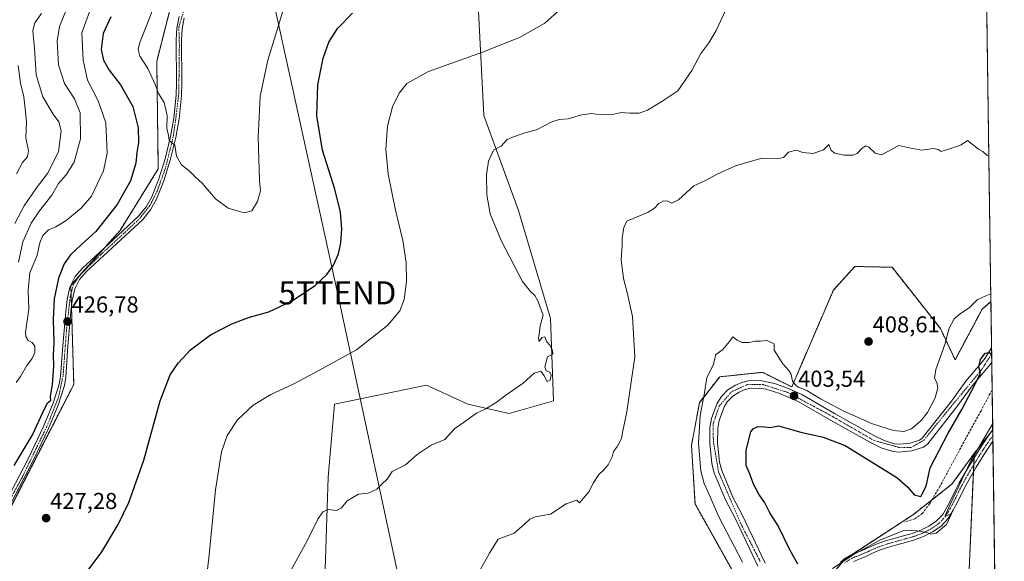
# Model space of a CAD drawing. Units: metres. Extents: x 593835 to 597280, y 4726755 to 4729115.
# Drawn here: x 596852 to 597280, y 4727101 to 4727337 of the extents above; entities that cross this region are included whole.
import ezdxf
from ezdxf.enums import TextEntityAlignment as Align

# ---------------------------------------------------------------- set-up
doc = ezdxf.new("R2010")
doc.units = ezdxf.units.M
doc.header["$MEASUREMENT"] = 0
for name, pattern in [('TRAZO_Y_PUNTO', [1, 0.5, -0.25, 0, -0.25]), ('TRAZOS', [0.75, 0.5, -0.25]), ('TRAZOSX2', [1.5, 1, -0.5])]:
    doc.linetypes.add(name, pattern=pattern)
doc.layers.get('0').update_dxf_attribs({"lineweight": 5})
for name, color, linetype, lineweight in [('Arbolado forestal', 92, 'TRAZOS', 0), ('Arbolado forestal CxS', 92, 'Continuous', 0), ('Camino', 19, 'Continuous', 0), ('Camino Cxs', 19, 'Continuous', 0), ('Camino eje', 39, 'TRAZO_Y_PUNTO', 13), ('Carátula', 7, 'Continuous', 5), ('Comarca CxS', 133, 'Continuous', 0), ('Comunidad Autónoma CxS', 142, 'Continuous', 0), ('Cultivos herbáceos CxS', 92, 'Continuous', 0), ('Curva de nivel maestra', 36, 'Continuous', 30), ('Curva de nivel normal', 36, 'Continuous', 0), ('Municipio CxS', 142, 'Continuous', 0), ('Muro lineal', 1, 'TRAZOSX2', 13), ('Pastizal CxS', 92, 'Continuous', 0), ('Pista pavimentada', 135, 'Continuous', 13), ('Pista pavimentada Cxs', 135, 'Continuous', 0), ('Pista pavimentada eje', 135, 'TRAZO_Y_PUNTO', 0), ('Provincia CxS', 1, 'Continuous', 0), ('Punto de cota en terreno', 7, 'Continuous', 0), ('Rótulo de punto de cota en terreno', 19, 'Continuous', 0), ('Tendido', 6, 'Continuous', 0), ('Torre de tendido puntual', 7, 'Continuous', 0)]:
    doc.layers.add(name, color=color, linetype=linetype, lineweight=lineweight)
doc.styles.add('Arial', font='txt', dxfattribs={"height": 0.2})

# ---------------------------------------------------------------- blocks, each defined once
blk = doc.blocks.new('*U153')
at = {"layer": 'Cultivos herbáceos CxS', "color": 92, "linetype": 'Continuous', "lineweight": 0}
for points in [[(597269.09, 4727575.29, 427.72), (597274.16, 4727214.05, 404.75), (597270.29, 4727210.67, 404.83), (597258.58, 4727188.7, 403.31), (597252.19, 4727202.36, 405.92), (597231.19, 4727228.95, 406.8), (597215.01, 4727229.27, 407.18), (597205.71, 4727218.99, 407.08), (597187.64, 4727176.93, 403.98), (597174.92, 4727183.29, 403.84), (597156.33, 4727181.33, 404.08), (597147.53, 4727170.08, 404.92), (597144.1, 4727151.48, 405.82), (597145.63, 4727126.16, 407.56), (597162.74, 4727095.59, 407.32)], [(596841.56, 4726970.99, 410.9), (596892.56, 4726957.21, 408.44), (596950.45, 4726935.15, 405.74), (596993.19, 4726919.98, 405.46), (597024.89, 4726929.63, 403.74), (597037.3, 4726970.99, 405.43), (597030.41, 4726995.8, 406.32), (597018, 4727023.37, 407.83), (596993.19, 4727064.72, 411.45), (596984.92, 4727097.81, 413.62), (596986.3, 4727137.78, 415.84), (596989.06, 4727169.49, 418.17), (597029.03, 4727177.76, 416.77), (597046.95, 4727169.49, 415.35), (597064.87, 4727165.35, 414.3), (597084.17, 4727170.87, 414.3), (597082.79, 4727206.71, 414.57), (597069.01, 4727253.57, 413.93), (597053.85, 4727294.93, 416.14), (597051.09, 4727348.69, 422.27)]]:
    blk.add_polyline3d(points, dxfattribs=at)
blk = doc.blocks.new('*U189')
at = {"layer": 'Curva de nivel normal', "color": 36, "linetype": 'Continuous', "lineweight": 0}
blk.add_polyline3d([(597274.91, 4727161.04, 395), (597265.4, 4727144.86, 395), (597256.37, 4727125.84, 395), (597254.27, 4727121.12, 395), (597255.36, 4727121.25, 395), (597257.01, 4727121.83, 395), (597254.78, 4727117.24, 395), (597250.35, 4727113.39, 395), (597248.07, 4727113, 395), (597246.28, 4727113.75, 395), (597242.1, 4727114.37, 395), (597236.6, 4727114.7, 395), (597225.93, 4727110.32, 395), (597214.26, 4727104.03, 395), (597205.26, 4727097.98, 395)], dxfattribs=at)
blk = doc.blocks.new('*U198')
at = {"layer": 'Curva de nivel normal', "color": 36, "linetype": 'Continuous', "lineweight": 0}
blk.add_polyline3d([(596966.69, 4727340.64, 430), (596960.05, 4727318.86, 430), (596956.75, 4727303.28, 430), (596955.83, 4727285.31, 430), (596956.38, 4727271.56, 430), (596956.5, 4727266.51, 430), (596956.84, 4727262.14, 430), (596955.64, 4727257.53, 430), (596953.11, 4727253.5, 430), (596949.88, 4727252.56, 430), (596942.8, 4727254.56, 430), (596937.4, 4727258.71, 430), (596931.6, 4727265.48, 430), (596928.68, 4727268.13, 430), (596925.91, 4727270.82, 430), (596922.56, 4727273.45, 430), (596920.47, 4727277.26, 430), (596919.72, 4727281.98, 430), (596918.15, 4727283.25, 430), (596917.22, 4727284.18, 430), (596916.96, 4727286.2, 430), (596916.27, 4727289.39, 430), (596916.37, 4727294.85, 430), (596915.1, 4727300.5, 430), (596912.54, 4727304.44, 430), (596911.3, 4727308.05, 430), (596907.97, 4727315.36, 430), (596904.52, 4727320.63, 430), (596903.73, 4727323.57, 430), (596904.29, 4727326.22, 430), (596909.89, 4727340.24, 430)], dxfattribs=at)
blk = doc.blocks.new('*U217')
at = {"layer": 'Curva de nivel normal', "color": 36, "linetype": 'Continuous', "lineweight": 0}
for points in [[(597274.12, 4727217.44, 405), (597271.93, 4727216.56, 405), (597268.09, 4727214.72, 405), (597264.67, 4727211.26, 405), (597260.86, 4727208.85, 405), (597258.11, 4727206.52, 405), (597255.94, 4727202.52, 405), (597254.05, 4727195.42, 405), (597250.26, 4727184.48, 405), (597249.57, 4727180.76, 405), (597250.71, 4727178.85, 405), (597251.14, 4727176.52, 405), (597249.9, 4727172.18, 405), (597246.54, 4727165.85, 405), (597243.81, 4727162.39, 405), (597239.62, 4727158.8, 405), (597236.37, 4727157.63, 405), (597231.81, 4727158.07, 405), (597222.7, 4727160.96, 405), (597210.21, 4727166.46, 405), (597200.06, 4727171.79, 405), (597194.14, 4727175.32, 405), (597190.48, 4727176.88, 405), (597189.12, 4727178.06, 405), (597188.01, 4727179.4, 405), (597187.43, 4727182.34, 405), (597186.43, 4727184.1, 405), (597183.75, 4727187.01, 405), (597180.03, 4727192.95, 405), (597180.06, 4727195.64, 405), (597176.83, 4727197.09, 405), (597173.88, 4727196.84, 405), (597171.77, 4727196.85, 405), (597169.12, 4727196.3, 405), (597166.14, 4727196.28, 405), (597163.93, 4727197.3, 405), (597162.1, 4727198.74, 405), (597160.6, 4727196.65, 405), (597157.72, 4727193.18, 405), (597154.5, 4727190.93, 405), (597154.25, 4727189.21, 405), (597153.57, 4727186.47, 405), (597150.78, 4727180.97, 405), (597149.81, 4727174.44, 405), (597147.89, 4727164.58, 405), (597147.12, 4727152.52, 405), (597148.1, 4727140.47, 405), (597149.56, 4727134.98, 405), (597151.2, 4727131.52, 405), (597155.99, 4727120.44, 405), (597166.25, 4727100.85, 405)], [(596850.89, 4727269.57, 405), (596853.58, 4727274.52, 405), (596855.66, 4727276.85, 405), (596856.12, 4727279.52, 405), (596854.92, 4727285.18, 405), (596855.28, 4727291.99, 405), (596854.86, 4727296.48, 405), (596854.18, 4727302.99, 405), (596852.68, 4727308.89, 405), (596851.71, 4727316.66, 405)]]:
    blk.add_polyline3d(points, dxfattribs=at)
blk = doc.blocks.new('*U218')
at = {"layer": 'Curva de nivel maestra', "color": 36, "linetype": 'Continuous', "lineweight": 30}
blk.add_polyline3d([(597190.31, 4727099.89, 400), (597186.75, 4727106.18, 400), (597181.72, 4727116.65, 400), (597178.18, 4727122.26, 400), (597175.9, 4727126.62, 400), (597173.28, 4727130.39, 400), (597170.96, 4727134.72, 400), (597169.54, 4727138.68, 400), (597167.86, 4727142.86, 400), (597167.84, 4727149.45, 400), (597169.82, 4727157.38, 400), (597170.81, 4727158.79, 400), (597172.96, 4727159.76, 400), (597175.78, 4727159.61, 400), (597178.26, 4727159.28, 400), (597181.9, 4727160.05, 400), (597185.91, 4727158.82, 400), (597191.57, 4727157.23, 400), (597201.31, 4727155.15, 400), (597210.78, 4727151.49, 400), (597233.33, 4727137.64, 400), (597238.08, 4727133.35, 400), (597240.85, 4727130.05, 400), (597243.75, 4727129.4, 400), (597245.96, 4727133.8, 400), (597247.77, 4727141.86, 400), (597255.53, 4727156.8, 400), (597261.56, 4727167.1, 400), (597267.25, 4727178.16, 400), (597269.56, 4727182.98, 400), (597268.92, 4727185.61, 400), (597269.58, 4727188.83, 400), (597271.7, 4727191.59, 400), (597273.38, 4727191.84, 400), (597274.48, 4727191.13, 400)], dxfattribs=at)
blk = doc.blocks.new('5PATER')
at = {"layer": 'Carátula', "linetype": 'Continuous', "lineweight": 5}
h = blk.add_hatch(color=250, dxfattribs=at)
edge = h.paths.add_edge_path()
edge.add_ellipse((0, 0.01), major_axis=(-1.33, -1.34), ratio=0.999422, start_angle=0, end_angle=360)
blk = doc.blocks.new('*U228')
at = {"layer": 'Pista pavimentada Cxs', "color": 135, "linetype": 'Continuous', "lineweight": 0}
for points in [[(596923.8, 4727337.34, 433.35), (596922.82, 4727332.51, 433.36), (596922.55, 4727327.76, 433.01), (596922.73, 4727308.57, 431.53), (596922.57, 4727303.54, 431.24), (596921.6, 4727293.4, 430.52), (596920.14, 4727285.25, 430.12), (596917.71, 4727275.43, 429.69), (596914.96, 4727266.52, 429.36), (596911.75, 4727258.59, 428.99), (596909.17, 4727253.84, 429), (596905.78, 4727249.71, 428.68), (596894.32, 4727239.07, 428.11), (596881.17, 4727226.89, 427.74), (596878.26, 4727223.59, 427.73), (596876.28, 4727219.59, 427.34), (596875.17, 4727214.51, 427.08), (596874.58, 4727209.51, 426.93), (596873.3, 4727194.67, 426.35), (596872.37, 4727181.18, 426.18), (596871.76, 4727177.61, 425.96), (596869, 4727169.05, 425.64), (596864.83, 4727158.81, 425.78), (596858.32, 4727145.21, 426), (596856.03, 4727140.73, 425.81), (596847.14, 4727123.76, 425.48)], [(596845.1, 4727124.84, 424.84), (596854, 4727141.77, 425.73), (596856.26, 4727146.23, 425.68), (596862.73, 4727159.74, 425.35), (596866.85, 4727169.84, 425.43), (596869.53, 4727178.17, 425.44), (596870.1, 4727181.46, 425.65), (596871.01, 4727194.84, 426.03), (596872.3, 4727209.76, 426.77), (596872.89, 4727214.89, 426.8), (596874.1, 4727220.35, 426.91), (596876.35, 4727224.88, 427.44), (596879.53, 4727228.5, 427.46), (596892.76, 4727240.75, 427.68), (596904.1, 4727251.29, 428.34), (596907.26, 4727255.13, 428.66), (596909.67, 4727259.58, 428.67), (596912.78, 4727267.31, 429.1), (596915.5, 4727276.05, 429.3), (596917.89, 4727285.73, 430.07), (596919.32, 4727293.72, 430.29), (596920.28, 4727303.68, 431.06), (596920.42, 4727308.59, 431.39), (596920.25, 4727327.82, 432.84), (596920.55, 4727332.81, 433), (596921.57, 4727337.91, 433.08)]]:
    blk.add_polyline3d(points, dxfattribs=at)
blk = doc.blocks.new('*U229')
at = {"layer": 'Pista pavimentada Cxs', "color": 135, "linetype": 'Continuous', "lineweight": 0}
blk.add_polyline3d([(597172.94, 4727099.04, 403.6), (597163.03, 4727119.92, 403.19), (597159.05, 4727127.59, 403.14), (597154.01, 4727139.51, 402.77), (597152.89, 4727143.64, 402.56), (597152.03, 4727152.57, 402.4), (597152.1, 4727159.27, 402.43), (597152.82, 4727163.24, 402.56), (597155.26, 4727169.93, 402.67), (597157.07, 4727172.79, 402.54), (597159.91, 4727175.64, 402.75), (597163.21, 4727177.74, 402.74), (597165.92, 4727178.89, 402.77), (597168.69, 4727179.57, 402.9), (597173.98, 4727179.76, 403.01), (597180.17, 4727178.47, 403.13), (597186.21, 4727176.25, 403.65), (597192.07, 4727173.61, 403.83), (597206.16, 4727165.43, 404.29), (597223.35, 4727155.82, 403.54), (597227.78, 4727153.73, 403.15), (597232.26, 4727152.26, 402.8), (597234.37, 4727152.01, 402.72), (597239.12, 4727152.46, 402.44), (597243.08, 4727153.75, 402.25), (597244.25, 4727154.66, 402.34), (597256.98, 4727170.73, 400.85), (597263.23, 4727179.49, 400.25), (597271.26, 4727188.91, 399.94), (597274.45, 4727193.87, 400.02), (597274.53, 4727187.68, 399.46), (597274.01, 4727186.86, 399.36), (597265.92, 4727177.4, 399.96), (597259.69, 4727168.67, 400.55), (597246.67, 4727152.23, 402.02), (597246.67, 4727152.23, 402.02), (597244.82, 4727150.77, 402.14), (597239.8, 4727149.11, 402.51), (597234.26, 4727148.59, 402.74), (597231.53, 4727148.92, 402.89), (597226.51, 4727150.55, 402.98), (597221.78, 4727152.79, 403.07), (597204.48, 4727162.46, 403.62), (597190.46, 4727170.61, 403.54), (597182.08, 4727174.19, 403.05), (597176.44, 4727175.92, 402.67), (597173.66, 4727176.35, 402.55), (597169.28, 4727176.19, 402.49), (597167.01, 4727175.65, 402.53), (597164.8, 4727174.72, 402.52), (597162.05, 4727172.97, 402.4), (597159.75, 4727170.65, 402.4), (597158.28, 4727168.34, 402.36), (597156.12, 4727162.42, 402.37), (597155.5, 4727158.91, 402.35), (597155.44, 4727152.69, 402.33), (597156.23, 4727144.32, 402.38), (597157.26, 4727140.58, 402.36), (597162.1, 4727129.09, 402.76), (597166.08, 4727121.43, 403.06), (597176.1, 4727100.33, 403.52)], dxfattribs=at)
blk = doc.blocks.new('*U231')
at = {"layer": 'Pista pavimentada eje', "color": 135, "linetype": 'TRAZO_Y_PUNTO', "lineweight": 0}
blk.add_polyline3d([(597173.92, 4727101.15, 403.51), (597165.39, 4727117.74, 403.26), (597155.87, 4727139.89, 402.54), (597153.6, 4727153.18, 402.37), (597153.48, 4727160.85, 402.45), (597156.19, 4727168.77, 402.43), (597161.39, 4727174.72, 402.52), (597168.19, 4727177.93, 402.61), (597175.25, 4727177.93, 402.75), (597185.76, 4727174.59, 403.44), (597204.07, 4727164.82, 404.08), (597223.37, 4727153.68, 403.28), (597234.19, 4727150.68, 402.73), (597239.26, 4727150.55, 402.48), (597244.96, 4727153.76, 402.16), (597256.21, 4727167.63, 401.08), (597269.82, 4727184.09, 399.65), (597274.48, 4727191.36, 399.84)], dxfattribs=at)
blk = doc.blocks.new('*U235')
at = {"layer": 'Muro lineal', "color": 1, "linetype": 'TRAZOSX2', "lineweight": 13}
blk.add_polyline3d([(597274.7, 4727175.67, 401.1), (597274.69, 4727175.65, 401.08), (597273.76, 4727174.04, 400.35), (597269.87, 4727166.62, 397.02), (597263.16, 4727154.43, 397.7), (597258.76, 4727146.26, 397.43), (597255.05, 4727139.36, 403.4), (597251.98, 4727133.74, 408.94), (597247.57, 4727126.23, 408.15), (597244.34, 4727121.99, 407.77), (597241.15, 4727119.69, 400.62), (597236.79, 4727118.38, 401.8)], dxfattribs=at)
blk = doc.blocks.new('5TTEND')
blk.add_text('5TTEND', height=10).set_placement((0, 0), align=Align.MIDDLE_CENTER)

msp = doc.modelspace()

# ---------------------------------------------------------------- linework, layer by layer
at = {"layer": 'Arbolado forestal', "color": 92, "linetype": 'TRAZOS', "lineweight": 0}
for points in [[(596774.32, 4726987.68, 411.25), (596785.97, 4727007.87, 412.92), (596820.38, 4727057, 420.53), (596841.91, 4727112.16, 424.95), (596875.8, 4727178.05, 426.89), (596874.83, 4727211.59, 427), (596874.65, 4727217.53, 427), (596874.55, 4727221.08, 427.02), (596878.22, 4727225.19, 427.58), (596879.23, 4727226.31, 427.58), (596889.19, 4727237.45, 428), (596895.89, 4727244.93, 427.68), (596912.51, 4727271.69, 428.65), (596911.85, 4727318.41, 431.46), (596928.07, 4727382.32, 430.24)], [(597274.16, 4727214.06, 404.75), (597270.29, 4727210.67, 404.83), (597258.58, 4727188.71, 403.31), (597252.19, 4727202.36, 405.92), (597231.19, 4727228.95, 406.8), (597215.01, 4727229.27, 407.18), (597205.71, 4727218.99, 407.08), (597187.64, 4727176.93, 403.98), (597174.92, 4727183.29, 403.84), (597156.33, 4727181.33, 404.08), (597147.52, 4727170.08, 404.92), (597144.1, 4727151.48, 405.82), (597145.63, 4727126.16, 407.56), (597162.74, 4727095.59, 407.32)], [(597274.16, 4727214.06, 404.75), (597274.45, 4727193.87, 400.02), (597274.48, 4727191.36, 399.84), (597274.53, 4727187.68, 399.46), (597274.7, 4727175.67, 396.94), (597274.94, 4727158.46, 394.65), (597274.95, 4727158.3, 394.65)], [(597266.88, 4727148.05, 394.99), (597273.93, 4727157.01, 394.74), (597274.95, 4727158.3, 394.65)], [(597201.29, 4727091.03, 394.61), (597202.22, 4727092.13, 394.43), (597210.63, 4727102.04, 394.85), (597213.67, 4727104.03, 394.66), (597240.53, 4727121.57, 397.55), (597248.54, 4727127.89, 398.13), (597257.21, 4727134.73, 395.58), (597266.88, 4727148.05, 394.99)]]:
    msp.add_polyline3d(points, dxfattribs=at)
at = {"layer": 'Arbolado forestal CxS', "color": 92, "linetype": 'Continuous', "lineweight": 0}
for points in [[(596928.07, 4727382.32, 430.24), (596911.85, 4727318.41, 431.46), (596912.51, 4727271.69, 428.65), (596895.89, 4727244.93, 427.68), (596874.55, 4727221.08, 427.02), (596875.81, 4727178.05, 426.89), (596841.91, 4727112.16, 424.95)], [(597162.74, 4727095.59, 407.32), (597145.63, 4727126.16, 407.56), (597144.1, 4727151.48, 405.82), (597147.53, 4727170.08, 404.92), (597156.33, 4727181.33, 404.08), (597174.92, 4727183.29, 403.84), (597187.64, 4727176.93, 403.98), (597205.71, 4727218.99, 407.08), (597215.01, 4727229.27, 407.18), (597231.19, 4727228.95, 406.8), (597252.19, 4727202.36, 405.92), (597258.58, 4727188.7, 403.31), (597270.29, 4727210.67, 404.83), (597274.16, 4727214.05, 404.75), (597274.16, 4727214.05, 404.75), (597274.95, 4727158.3, 394.65), (597266.88, 4727148.05, 394.99), (597257.21, 4727134.73, 395.58), (597240.53, 4727121.57, 397.55), (597210.63, 4727102.04, 394.85), (597201.29, 4727091.03, 394.61)]]:
    msp.add_polyline3d(points, dxfattribs=at)
at = {"layer": 'Camino', "color": 19, "linetype": 'Continuous', "lineweight": 0}
for points in [[(597208.79, 4727100.81, 394.86), (597210.9, 4727102.51, 394.91), (597213.21, 4727103.84, 394.7), (597215.89, 4727104.94, 394.57), (597217.54, 4727105.62, 394.66), (597218.57, 4727106.04, 394.71), (597221.42, 4727107.37, 394.76), (597224.3, 4727108.63, 394.55), (597228.36, 4727110.02, 394.52), (597232.49, 4727111.24, 394.57), (597236.24, 4727112.27, 394.45), (597239.99, 4727113.29, 394.44), (597243.68, 4727114.68, 395.15), (597247.22, 4727116.51, 395.89), (597250.53, 4727118.69, 395.48), (597253.19, 4727121.56, 395.58), (597255.15, 4727124.82, 395.44), (597256.9, 4727128.15, 395.16), (597258.62, 4727131.74, 395.1), (597260.41, 4727135.29, 395.05), (597262.78, 4727139.47, 394.86), (597265.24, 4727143.59, 394.9), (597267.81, 4727147.78, 394.87), (597270.44, 4727151.93, 394.84), (597273.62, 4727156.56, 394.76), (597274.94, 4727158.45, 394.65), (597274.94, 4727158.46, 394.65)], [(597274.94, 4727158.46, 394.65), (597275.02, 4727153.34, 394.52)], [(597275.02, 4727153.34, 394.52), (597275.01, 4727153.33, 394.52), (597272.93, 4727150.29, 394.44), (597270.34, 4727146.21, 394.37), (597267.79, 4727142.05, 394.23), (597265.36, 4727137.97, 394.32), (597263.04, 4727133.88, 394.47), (597261.3, 4727130.43, 394.63), (597259.57, 4727126.82, 394.49), (597257.75, 4727123.35, 394.52), (597255.59, 4727119.76, 394.96), (597252.47, 4727116.4, 394.86), (597248.73, 4727113.93, 394.94), (597244.89, 4727111.96, 394.55), (597240.91, 4727110.45, 394.31), (597237.02, 4727109.39, 394.41), (597233.3, 4727108.37, 394.23), (597229.27, 4727107.18, 393.76), (597225.38, 4727105.85, 393.7), (597222.65, 4727104.65, 393.84), (597219.76, 4727103.31, 393.67), (597217.28, 4727102.3, 393.53), (597214.52, 4727101.15, 393.83)]]:
    msp.add_polyline3d(points, dxfattribs=at)
at = {"layer": 'Camino Cxs', "color": 19, "linetype": 'Continuous', "lineweight": 0}
msp.add_polyline3d([(597208.79, 4727100.81, 394.86), (597210.9, 4727102.51, 394.91), (597213.21, 4727103.84, 394.7), (597215.89, 4727104.94, 394.57), (597217.54, 4727105.62, 394.66), (597218.57, 4727106.04, 394.71), (597221.42, 4727107.37, 394.76), (597224.3, 4727108.63, 394.55), (597228.36, 4727110.02, 394.52), (597232.49, 4727111.24, 394.57), (597236.24, 4727112.27, 394.45), (597239.99, 4727113.29, 394.44), (597243.68, 4727114.68, 395.15), (597247.22, 4727116.51, 395.89), (597250.53, 4727118.69, 395.48), (597253.19, 4727121.56, 395.58), (597255.15, 4727124.82, 395.44), (597256.9, 4727128.15, 395.16), (597258.62, 4727131.74, 395.1), (597260.41, 4727135.29, 395.05), (597262.78, 4727139.47, 394.86), (597265.24, 4727143.59, 394.9), (597267.81, 4727147.78, 394.87), (597270.44, 4727151.93, 394.84), (597273.62, 4727156.56, 394.76), (597274.94, 4727158.45, 394.65), (597274.94, 4727158.46, 394.65), (597275.02, 4727153.34, 394.52), (597275.01, 4727153.33, 394.52), (597272.93, 4727150.29, 394.44), (597270.34, 4727146.21, 394.37), (597267.79, 4727142.05, 394.23), (597265.36, 4727137.97, 394.32), (597263.04, 4727133.88, 394.47), (597261.3, 4727130.43, 394.63), (597259.57, 4727126.82, 394.49), (597257.75, 4727123.35, 394.52), (597255.59, 4727119.76, 394.96), (597252.47, 4727116.4, 394.86), (597248.73, 4727113.93, 394.94), (597244.89, 4727111.96, 394.55), (597240.91, 4727110.45, 394.31), (597237.02, 4727109.39, 394.41), (597233.3, 4727108.37, 394.23), (597229.27, 4727107.18, 393.76), (597225.38, 4727105.85, 393.7), (597222.65, 4727104.65, 393.84), (597219.76, 4727103.31, 393.67), (597217.28, 4727102.3, 393.53), (597214.52, 4727101.15, 393.83)], dxfattribs=at)
at = {"layer": 'Camino eje', "color": 39, "linetype": 'TRAZO_Y_PUNTO', "lineweight": 13}
msp.add_polyline3d([(597274.98, 4727155.93, 394.59), (597274.32, 4727154.95, 394.62), (597272.73, 4727152.63, 394.58), (597271.69, 4727151.11, 394.62), (597269.08, 4727147, 394.64), (597266.52, 4727142.82, 394.62), (597265.3, 4727140.78, 394.6), (597264.07, 4727138.72, 394.58), (597261.73, 4727134.59, 394.78), (597259.96, 4727131.09, 394.87), (597258.24, 4727127.49, 394.86), (597256.45, 4727124.09, 394.98), (597254.39, 4727120.66, 395.21), (597251.5, 4727117.55, 395.04), (597249.63, 4727116.31, 395.34), (597247.98, 4727115.22, 395.35), (597246.21, 4727114.31, 395.14), (597244.29, 4727113.32, 394.65), (597242.3, 4727112.57, 394.46), (597240.45, 4727111.87, 394.38), (597236.63, 4727110.83, 394.42), (597232.9, 4727109.81, 394.4), (597228.82, 4727108.6, 394.15), (597224.84, 4727107.24, 394.11), (597223.4, 4727106.61, 394.21), (597222.04, 4727106.01, 394.29), (597220.61, 4727105.35, 394.28), (597218.91, 4727104.57, 394.15), (597217.54, 4727104.01, 394.01), (597216.58, 4727103.62, 393.89), (597215.21, 4727103.05, 394.05), (597213.87, 4727102.5, 394.24), (597212.9, 4727101.94, 394.34), (597211.74, 4727101.28, 394.44), (597210.69, 4727100.43, 394.43)], dxfattribs=at)
at = {"layer": 'Comarca CxS', "color": 133, "linetype": 'Continuous', "lineweight": 0}
msp.add_polyline3d([(597279.95, 4726802.12, 381.59), (593866.55, 4726754.95, 475.88), (593835.2, 4729068.29, 534.52), (597247.45, 4729115.46, 470.29), (597279.95, 4726802.12, 381.59)], close=True, dxfattribs=at)
msp.add_polyline3d([(597279.95, 4726802.12, 381.59), (593866.55, 4726754.95, 475.88), (593835.2, 4729068.29, 534.52), (597247.45, 4729115.46, 470.29), (597279.95, 4726802.12, 381.59)], close=True, dxfattribs=at)
at = {"layer": 'Comunidad Autónoma CxS', "color": 142, "linetype": 'Continuous', "lineweight": 0}
msp.add_polyline3d([(597279.95, 4726802.12, 381.59), (593866.55, 4726754.95, 475.88), (593835.2, 4729068.29, 534.52), (597247.45, 4729115.46, 470.29), (597279.95, 4726802.12, 381.59)], close=True, dxfattribs=at)
msp.add_polyline3d([(597279.95, 4726802.12, 381.59), (593866.55, 4726754.95, 475.88), (593835.2, 4729068.29, 534.52), (597247.45, 4729115.46, 470.29), (597279.95, 4726802.12, 381.59)], close=True, dxfattribs=at)
at = {"layer": 'Cultivos herbáceos CxS', "color": 92, "linetype": 'Continuous', "lineweight": 0}
for points in [[(597269.09, 4727575.29, 427.72), (597269.12, 4727572.84, 427.6), (597269.16, 4727570.13, 427.45), (597274.16, 4727214.06, 404.75)], [(596774.32, 4726987.68, 411.25), (596785.97, 4727007.87, 412.92), (596820.38, 4727057, 420.53), (596841.91, 4727112.16, 424.95), (596875.8, 4727178.05, 426.89), (596874.83, 4727211.59, 427), (596874.65, 4727217.53, 427), (596874.55, 4727221.08, 427.02), (596878.22, 4727225.19, 427.58), (596879.23, 4727226.31, 427.58), (596889.19, 4727237.45, 428), (596895.89, 4727244.93, 427.68), (596912.51, 4727271.69, 428.65), (596911.85, 4727318.41, 431.46), (596928.07, 4727382.32, 430.24)], [(596841.91, 4727112.16, 424.95), (596875.81, 4727178.05, 426.89), (596874.55, 4727221.08, 427.02), (596895.89, 4727244.93, 427.68), (596912.51, 4727271.69, 428.65), (596911.85, 4727318.41, 431.46), (596928.07, 4727382.32, 430.24)], [(596774.32, 4726987.68, 411.25), (596793.31, 4726976.51, 411.67), (596841.55, 4726970.99, 410.9), (596892.56, 4726957.21, 408.44), (596950.45, 4726935.15, 405.74), (596993.19, 4726919.99, 405.46), (597024.89, 4726929.63, 403.74), (597037.3, 4726970.99, 405.43), (597030.41, 4726995.8, 406.32), (597018, 4727023.37, 407.83), (596993.19, 4727064.73, 411.45), (596984.92, 4727097.81, 413.62), (596986.3, 4727137.78, 415.84), (596989.05, 4727169.49, 418.17), (597029.03, 4727177.76, 416.77), (597046.95, 4727169.49, 415.35), (597064.87, 4727165.35, 414.3), (597084.17, 4727170.87, 414.3), (597082.79, 4727206.71, 414.57), (597069.01, 4727253.57, 413.93), (597053.85, 4727294.93, 416.14), (597051.09, 4727348.69, 422.27)], [(596774.32, 4726987.68, 411.25), (596793.31, 4726976.51, 411.67), (596841.55, 4726970.99, 410.9), (596892.56, 4726957.21, 408.44), (596950.45, 4726935.15, 405.74), (596993.19, 4726919.99, 405.46), (597024.89, 4726929.63, 403.74), (597037.3, 4726970.99, 405.43), (597030.41, 4726995.8, 406.32), (597018, 4727023.37, 407.83), (596993.19, 4727064.73, 411.45), (596984.92, 4727097.81, 413.62), (596986.3, 4727137.78, 415.84), (596989.05, 4727169.49, 418.17), (597029.03, 4727177.76, 416.77), (597046.95, 4727169.49, 415.35), (597064.87, 4727165.35, 414.3), (597084.17, 4727170.87, 414.3), (597082.79, 4727206.71, 414.57), (597069.01, 4727253.57, 413.93), (597053.85, 4727294.93, 416.14), (597051.09, 4727348.69, 422.27)], [(597051.09, 4727348.69, 422.27), (597053.85, 4727294.93, 416.14), (597069.01, 4727253.57, 413.93), (597082.79, 4727206.71, 414.57), (597084.17, 4727170.87, 414.3), (597064.87, 4727165.35, 414.3), (597046.95, 4727169.49, 415.35), (597029.03, 4727177.76, 416.77), (596989.06, 4727169.49, 418.17), (596986.3, 4727137.78, 415.84), (596984.92, 4727097.81, 413.62), (596993.19, 4727064.72, 411.45), (597018, 4727023.37, 407.83), (597030.41, 4726995.8, 406.32), (597037.3, 4726970.99, 405.43), (597024.89, 4726929.63, 403.74), (596993.19, 4726919.98, 405.46), (596950.45, 4726935.15, 405.74), (596892.56, 4726957.21, 408.44), (596841.56, 4726970.99, 410.9)], [(597274.16, 4727214.06, 404.75), (597270.29, 4727210.67, 404.83), (597258.58, 4727188.71, 403.31), (597252.19, 4727202.36, 405.92), (597231.19, 4727228.95, 406.8), (597215.01, 4727229.27, 407.18), (597205.71, 4727218.99, 407.08), (597187.64, 4727176.93, 403.98), (597174.92, 4727183.29, 403.84), (597156.33, 4727181.33, 404.08), (597147.52, 4727170.08, 404.92), (597144.1, 4727151.48, 405.82), (597145.63, 4727126.16, 407.56), (597162.74, 4727095.59, 407.32)]]:
    msp.add_polyline3d(points, dxfattribs=at)
at = {"layer": 'Curva de nivel maestra', "color": 36, "linetype": 'Continuous', "lineweight": 30}
for points in [[(596891.86, 4727337.68, 425), (596888.63, 4727330.52, 425), (596887.77, 4727323.52, 425), (596888.72, 4727318.85, 425), (596891.19, 4727314.52, 425), (596896.17, 4727308.18, 425), (596901.46, 4727298.85, 425), (596903.79, 4727289.52, 425), (596903.85, 4727283.21, 425), (596903.19, 4727278.86, 425), (596902.75, 4727274.18, 425), (596900.41, 4727266.52, 425), (596894.7, 4727256.18, 425), (596885.39, 4727244.52, 425), (596879.04, 4727238.73, 425), (596874.42, 4727234.38, 425), (596871.66, 4727230.4, 425), (596869.18, 4727224.18, 425), (596867.26, 4727215.18, 425), (596866.8, 4727206.18, 425), (596867.12, 4727196.18, 425), (596866.92, 4727190.85, 425), (596866.99, 4727185.93, 425), (596866.36, 4727178.05, 425), (596865.59, 4727172.77, 425), (596865.71, 4727170.88, 425), (596864.22, 4727169.81, 425), (596862.92, 4727167.34, 425), (596858.09, 4727156.52, 425), (596849.83, 4727142.82, 425)], [(596880.3, 4727095.01, 425), (596888.01, 4727105.3, 425), (596895.14, 4727117.13, 425), (596899.67, 4727126.76, 425), (596906.17, 4727145.19, 425), (596913.3, 4727170.85, 425), (596917.74, 4727182.18, 425), (596921.13, 4727187.21, 425), (596926.57, 4727193.12, 425), (596935.12, 4727199.55, 425), (596944.45, 4727204.43, 425), (596952.18, 4727207.23, 425), (596960.55, 4727209.64, 425), (596970.34, 4727214.16, 425), (596980.61, 4727221.06, 425), (596985.74, 4727225.73, 425), (596988.62, 4727229.84, 425), (596990.75, 4727234.72, 425), (596991.84, 4727239.53, 425), (596992.17, 4727245.48, 425), (596991.59, 4727252.83, 425), (596989.12, 4727262.85, 425), (596983.82, 4727279.86, 425), (596981.37, 4727294.78, 425), (596981.86, 4727308.24, 425), (596984.07, 4727319.78, 425), (596986.56, 4727326.81, 425), (596990.32, 4727332.69, 425), (596996.89, 4727339.32, 425)]]:
    msp.add_polyline3d(points, dxfattribs=at)
at = {"layer": 'Curva de nivel normal', "color": 36, "linetype": 'Continuous', "lineweight": 0}
for points in [[(596850.84, 4727178.84, 420), (596852.74, 4727181.52, 420), (596855.47, 4727186.24, 420), (596857.73, 4727189.23, 420), (596858.83, 4727191.93, 420), (596858.86, 4727194.61, 420), (596857.8, 4727196.2, 420), (596855.97, 4727197.16, 420), (596854.92, 4727198.81, 420), (596854.83, 4727200.74, 420), (596856.22, 4727210.8, 420), (596856.05, 4727218.92, 420), (596856.74, 4727226.51, 420), (596859.97, 4727234.26, 420), (596861.09, 4727239.49, 420), (596862.36, 4727242.8, 420), (596864.8, 4727245.21, 420), (596868.07, 4727246.44, 420), (596872.57, 4727249.22, 420), (596879.08, 4727254.64, 420), (596883.51, 4727259.84, 420), (596885.9, 4727265.02, 420), (596888.73, 4727270.85, 420), (596890.38, 4727278.55, 420), (596889.69, 4727291.65, 420), (596886.38, 4727301.22, 420), (596881.7, 4727310.16, 420), (596879.91, 4727318.92, 420), (596879.35, 4727330.85, 420), (596884.34, 4727344.76, 420)], [(596872.48, 4727340.64, 415), (596869.56, 4727333.52, 415), (596868.53, 4727327.35, 415), (596869.24, 4727316.86, 415), (596871.85, 4727308.81, 415), (596876.14, 4727302.14, 415), (596878.52, 4727296.09, 415), (596878.76, 4727284.77, 415), (596875.96, 4727274.56, 415), (596872.44, 4727269.1, 415), (596869.11, 4727265.39, 415), (596866.24, 4727260.32, 415), (596860.9, 4727253.52, 415), (596857.24, 4727248.05, 415), (596853.69, 4727239.99, 415), (596851.85, 4727231.08, 415)], [(597087.53, 4727341.39, 420), (597080.33, 4727335.03, 420), (597069.45, 4727328.75, 420), (597053.27, 4727322.36, 420), (597029.94, 4727314.01, 420), (597020.46, 4727308.77, 420), (597017.07, 4727304.53, 420), (597014.28, 4727298.67, 420), (597012.04, 4727290.28, 420), (597011.31, 4727280.24, 420), (597012.32, 4727269.37, 420), (597015.5, 4727253.7, 420), (597018.69, 4727240.58, 420), (597020.24, 4727231.03, 420), (597020.34, 4727222.73, 420), (597019.24, 4727214.95, 420), (597017.49, 4727210.05, 420), (597012.27, 4727203.78, 420), (596998.61, 4727193.12, 420), (596980.61, 4727183.25, 420), (596971.04, 4727178.16, 420), (596961.35, 4727173.61, 420), (596953.78, 4727169.02, 420), (596946.91, 4727162.68, 420), (596942.41, 4727155.77, 420), (596940.04, 4727148.78, 420), (596937.3, 4727132.16, 420), (596934.66, 4727103.92, 420), (596930.65, 4727069.75, 420)], [(596970.14, 4727097.21, 415), (596977.14, 4727110.08, 415), (596981.8, 4727119.53, 415), (596983.99, 4727122.72, 415), (596986.36, 4727123.65, 415), (596989.95, 4727123.26, 415), (596992.02, 4727124.41, 415), (596994.61, 4727127.41, 415), (596999.52, 4727130.38, 415), (597003.61, 4727130.84, 415), (597007.44, 4727132.51, 415), (597009.61, 4727134.72, 415), (597011.86, 4727136.91, 415), (597014.11, 4727140.18, 415), (597019.94, 4727143.05, 415), (597024.92, 4727147.64, 415), (597030.96, 4727151.58, 415), (597037.01, 4727154.08, 415), (597039.29, 4727156.7, 415), (597041.3, 4727158.86, 415), (597045.1, 4727161.43, 415), (597050.69, 4727165.5, 415), (597054.52, 4727167.34, 415), (597059.32, 4727170.16, 415), (597063.44, 4727173.43, 415), (597070.98, 4727178.64, 415), (597075.8, 4727182.88, 415), (597078.59, 4727183.76, 415), (597080.07, 4727181.7, 415), (597081.46, 4727179.27, 415), (597082.69, 4727179.94, 415), (597083.11, 4727182.02, 415), (597082.51, 4727183.42, 415), (597080.97, 4727183.88, 415), (597080.34, 4727185.66, 415), (597081.52, 4727190.06, 415), (597083.82, 4727191.24, 415), (597083.7, 4727192.9, 415), (597082.52, 4727195.1, 415), (597081.27, 4727196.51, 415), (597080.33, 4727198.73, 415), (597079.04, 4727198.43, 415), (597078, 4727196.7, 415), (597077.58, 4727198.24, 415), (597078.13, 4727200.74, 415), (597078.4, 4727203.56, 415), (597079.6, 4727208.17, 415), (597077.34, 4727214.34, 415), (597076.04, 4727216.72, 415), (597074.14, 4727218.39, 415), (597070.7, 4727222.81, 415), (597061.39, 4727240.54, 415), (597056.68, 4727252.1, 415), (597055.17, 4727260.42, 415), (597055.09, 4727269.05, 415), (597055.88, 4727275.02, 415), (597058.12, 4727279.83, 415), (597061.5, 4727281.5, 415), (597063.98, 4727284.48, 415), (597066.83, 4727285.61, 415), (597071.66, 4727287.3, 415), (597076.71, 4727288.67, 415), (597083.41, 4727292.09, 415), (597086.67, 4727293.14, 415), (597090.46, 4727293.37, 415), (597096.25, 4727295.16, 415), (597100.84, 4727295.76, 415), (597104.59, 4727295.18, 415), (597109.77, 4727295.3, 415), (597113.76, 4727296.14, 415), (597117.12, 4727295.82, 415), (597121.39, 4727295.94, 415), (597124.93, 4727297.21, 415), (597131.6, 4727301.18, 415), (597138.11, 4727305.66, 415), (597144.31, 4727314.36, 415), (597148.11, 4727321.8, 415), (597151.68, 4727326.46, 415), (597154.8, 4727331.77, 415), (597158.82, 4727340.44, 415)], [(596850.23, 4727248, 410), (596854.28, 4727255.57, 410), (596859.66, 4727263.43, 410), (596864.47, 4727269.74, 410), (596869.16, 4727279.02, 410), (596870.32, 4727288.22, 410), (596869.26, 4727292.16, 410), (596866.83, 4727295.4, 410), (596862.41, 4727302.98, 410), (596859.5, 4727312.57, 410), (596858.74, 4727324.03, 410), (596858.02, 4727331.85, 410), (596858.96, 4727335.18, 410), (596861.84, 4727339.18, 410)], [(597273.28, 4727277.16, 410), (597272.38, 4727277.6, 410), (597270.6, 4727279.19, 410), (597268.73, 4727280.22, 410), (597263.99, 4727283.98, 410), (597261.28, 4727282.11, 410), (597256.26, 4727280.36, 410), (597252.49, 4727279.22, 410), (597251.16, 4727280.05, 410), (597249.16, 4727280.5, 410), (597244.19, 4727279.8, 410), (597239.29, 4727280.67, 410), (597234.1, 4727281.91, 410), (597229.69, 4727279.32, 410), (597226.58, 4727277.78, 410), (597223.84, 4727278.52, 410), (597221.16, 4727281.13, 410), (597219.78, 4727281.74, 410), (597218.12, 4727280.57, 410), (597216.09, 4727278.43, 410), (597214.17, 4727277.62, 410), (597210.42, 4727277.67, 410), (597206.29, 4727278.54, 410), (597204.77, 4727279.69, 410), (597203.73, 4727282.25, 410), (597201.44, 4727279.94, 410), (597196.98, 4727278.34, 410), (597192.44, 4727278.79, 410), (597189.6, 4727279.83, 410), (597186.26, 4727278.9, 410), (597184.07, 4727276.58, 410), (597181.49, 4727275.98, 410), (597174.67, 4727276.34, 410), (597163.2, 4727272.99, 410), (597154.93, 4727269.19, 410), (597149.93, 4727266.48, 410), (597145.16, 4727264.28, 410), (597138.44, 4727258.27, 410), (597135.6, 4727256.8, 410), (597133.87, 4727257.7, 410), (597131.93, 4727257.76, 410), (597129.93, 4727256.68, 410), (597128.02, 4727254.56, 410), (597125.28, 4727252.9, 410), (597116.05, 4727249, 410), (597114.73, 4727246.27, 410), (597114.04, 4727241.52, 410), (597113.98, 4727238.18, 410), (597113.54, 4727232.29, 410), (597114.63, 4727224.02, 410), (597116.15, 4727217.98, 410), (597116.82, 4727214.61, 410), (597118.49, 4727207.52, 410), (597119.48, 4727189.85, 410), (597117.87, 4727179.18, 410), (597116.04, 4727166.18, 410), (597114.23, 4727157.86, 410), (597113.64, 4727154.53, 410), (597111.99, 4727151.19, 410), (597110.22, 4727148.86, 410), (597109.66, 4727146.53, 410), (597107.95, 4727143.15, 410), (597105.93, 4727140.8, 410), (597103.78, 4727138.96, 410), (597101.34, 4727135.06, 410), (597099.64, 4727131.52, 410), (597095.44, 4727126.64, 410), (597094.27, 4727127.69, 410), (597089.65, 4727126.21, 410), (597082.79, 4727121.71, 410), (597076.21, 4727120.53, 410), (597073.81, 4727119.48, 410), (597071.38, 4727117.19, 410), (597067.02, 4727113.39, 410), (597060.07, 4727110.78, 410), (597056.43, 4727104.71, 410), (597052.18, 4727097.19, 410)]]:
    msp.add_polyline3d(points, dxfattribs=at)
at = {"layer": 'Municipio CxS', "color": 142, "linetype": 'Continuous', "lineweight": 0}
msp.add_polyline3d([(597247.45, 4729115.46, 470.29), (597279.95, 4726802.12, 381.59), (596044.76, 4726785.05, 338.1)], dxfattribs=at)
msp.add_polyline3d([(597247.45, 4729115.46, 470.29), (597279.95, 4726802.12, 381.59), (596044.76, 4726785.05, 338.1)], dxfattribs=at)
at = {"layer": 'Pastizal CxS', "color": 92, "linetype": 'Continuous', "lineweight": 0}
msp.add_polyline3d([(597276.28, 4727063.14, 390.59), (597270.29, 4727059.01, 388.46), (597269.8, 4727072.22, 389.63), (597264.42, 4727090.81, 390.3), (597266.88, 4727148.05, 394.99), (597274.95, 4727158.3, 394.65), (597276.28, 4727063.14, 390.59)], close=True, dxfattribs=at)
for points in [[(597266.88, 4727148.05, 394.99), (597273.93, 4727157.01, 394.74), (597274.95, 4727158.3, 394.65)], [(597274.95, 4727158.3, 394.65), (597274.98, 4727155.93, 394.59), (597275.02, 4727153.34, 394.52), (597275.97, 4727085.48, 390.09), (597276.28, 4727063.14, 390.59)], [(597201.29, 4727091.03, 394.61), (597210.63, 4727102.04, 394.85), (597240.53, 4727121.57, 397.55), (597257.21, 4727134.73, 395.58), (597266.88, 4727148.05, 394.99), (597264.42, 4727090.81, 390.3)], [(597201.29, 4727091.03, 394.61), (597202.22, 4727092.13, 394.43), (597210.63, 4727102.04, 394.85), (597213.67, 4727104.03, 394.66), (597240.53, 4727121.57, 397.55), (597248.54, 4727127.89, 398.13), (597257.21, 4727134.73, 395.58), (597266.88, 4727148.05, 394.99)], [(597266.88, 4727148.05, 394.99), (597266.8, 4727146.13, 394.84), (597266.67, 4727143.07, 394.61), (597266.53, 4727139.94, 394.32), (597264.42, 4727090.81, 390.3), (597269.8, 4727072.22, 389.63), (597270.26, 4727059.73, 388.57), (597270.29, 4727059.01, 388.46), (597276.28, 4727063.14, 390.59)]]:
    msp.add_polyline3d(points, dxfattribs=at)
at = {"layer": 'Pista pavimentada', "color": 135, "linetype": 'Continuous', "lineweight": 13}
for points in [[(596845.1, 4727124.84, 424.84), (596854, 4727141.77, 425.73), (596856.26, 4727146.23, 425.68), (596862.73, 4727159.74, 425.35), (596866.85, 4727169.84, 425.43), (596869.53, 4727178.17, 425.44), (596870.1, 4727181.46, 425.65), (596871.01, 4727194.84, 426.03), (596872.3, 4727209.76, 426.77), (596872.89, 4727214.89, 426.8), (596874.1, 4727220.35, 426.91), (596876.35, 4727224.88, 427.44), (596879.53, 4727228.5, 427.46), (596892.76, 4727240.75, 427.68), (596904.1, 4727251.29, 428.34), (596907.26, 4727255.13, 428.66), (596909.67, 4727259.58, 428.67), (596912.78, 4727267.31, 429.1), (596915.5, 4727276.05, 429.3), (596917.89, 4727285.73, 430.07), (596919.32, 4727293.72, 430.29), (596920.28, 4727303.68, 431.06), (596920.42, 4727308.59, 431.39), (596920.25, 4727327.82, 432.84), (596920.55, 4727332.81, 433), (596921.57, 4727337.91, 433.08)], [(596923.8, 4727337.34, 433.35), (596922.82, 4727332.51, 433.36), (596922.55, 4727327.76, 433.01), (596922.73, 4727308.57, 431.53), (596922.57, 4727303.54, 431.24), (596921.6, 4727293.4, 430.52), (596920.14, 4727285.25, 430.12), (596917.71, 4727275.43, 429.69), (596914.96, 4727266.52, 429.36), (596911.75, 4727258.59, 428.99), (596909.17, 4727253.84, 429), (596905.78, 4727249.71, 428.68), (596894.32, 4727239.07, 428.11), (596881.17, 4727226.89, 427.74), (596878.26, 4727223.59, 427.73), (596876.28, 4727219.59, 427.34), (596875.17, 4727214.51, 427.08), (596874.58, 4727209.51, 426.93), (596873.3, 4727194.67, 426.35), (596872.37, 4727181.18, 426.18), (596871.76, 4727177.61, 425.96), (596869, 4727169.05, 425.64), (596864.83, 4727158.81, 425.78), (596858.32, 4727145.21, 426), (596856.03, 4727140.73, 425.81), (596847.14, 4727123.76, 425.48)], [(597172.94, 4727099.04, 403.6), (597163.03, 4727119.92, 403.19), (597159.05, 4727127.59, 403.14), (597154.01, 4727139.51, 402.77), (597152.89, 4727143.64, 402.56), (597152.03, 4727152.57, 402.4), (597152.1, 4727159.27, 402.43), (597152.82, 4727163.24, 402.56), (597155.26, 4727169.93, 402.67), (597157.07, 4727172.79, 402.54), (597159.91, 4727175.64, 402.75), (597163.21, 4727177.74, 402.74), (597165.92, 4727178.89, 402.77), (597168.69, 4727179.57, 402.9), (597173.98, 4727179.76, 403.01), (597180.17, 4727178.47, 403.13), (597186.21, 4727176.25, 403.65), (597192.07, 4727173.61, 403.83), (597206.16, 4727165.43, 404.29), (597223.35, 4727155.82, 403.54), (597227.78, 4727153.73, 403.15), (597232.26, 4727152.26, 402.8), (597234.37, 4727152.01, 402.72), (597239.12, 4727152.46, 402.44), (597243.08, 4727153.75, 402.25), (597244.25, 4727154.66, 402.34), (597256.98, 4727170.73, 400.85), (597263.23, 4727179.49, 400.25), (597271.26, 4727188.91, 399.94), (597274.45, 4727193.87, 400.02)], [(597274.45, 4727193.87, 400.02), (597274.53, 4727187.68, 399.46)], [(597274.53, 4727187.68, 399.46), (597274.01, 4727186.86, 399.36), (597265.92, 4727177.4, 399.96), (597259.69, 4727168.67, 400.55), (597246.67, 4727152.23, 402.02)], [(597246.67, 4727152.23, 402.02), (597244.82, 4727150.77, 402.14), (597239.8, 4727149.11, 402.51), (597234.26, 4727148.59, 402.74), (597231.53, 4727148.92, 402.89), (597226.51, 4727150.55, 402.98), (597221.78, 4727152.79, 403.07), (597204.48, 4727162.46, 403.62), (597190.46, 4727170.61, 403.54), (597182.08, 4727174.19, 403.05), (597176.44, 4727175.92, 402.67), (597173.66, 4727176.35, 402.55), (597169.28, 4727176.19, 402.49), (597167.01, 4727175.65, 402.53), (597164.8, 4727174.72, 402.52), (597162.05, 4727172.97, 402.4), (597159.75, 4727170.65, 402.4), (597158.28, 4727168.34, 402.36), (597156.12, 4727162.42, 402.37), (597155.5, 4727158.91, 402.35), (597155.44, 4727152.69, 402.33), (597156.23, 4727144.32, 402.38), (597157.26, 4727140.58, 402.36), (597162.1, 4727129.09, 402.76), (597166.08, 4727121.43, 403.06), (597176.1, 4727100.33, 403.52)]]:
    msp.add_polyline3d(points, dxfattribs=at)
at = {"layer": 'Pista pavimentada eje', "color": 135, "linetype": 'TRAZO_Y_PUNTO', "lineweight": 0}
msp.add_polyline3d([(596923.44, 4727339.96, 433.07), (596921.44, 4727333.27, 433.11), (596921.67, 4727325.71, 432.74), (596921.44, 4727304.61, 431.26), (596920.1, 4727293.26, 430.36), (596919, 4727285.68, 430.09), (596915.66, 4727272.09, 429.33), (596911.98, 4727261.96, 429.11), (596908.87, 4727255.73, 428.8), (596904.01, 4727249.67, 428.5), (596887.42, 4727234.3, 427.91), (596878.51, 4727225.61, 427.57), (596875.73, 4727221.5, 427.32), (596874.28, 4727216.15, 426.96), (596872.62, 4727201.31, 426.53), (596871.17, 4727181.82, 425.91), (596869.17, 4727172.46, 425.6), (596864.05, 4727159.59, 425.58), (596853.37, 4727137.65, 425.81), (596835.12, 4727104.09, 423.56)], dxfattribs=at)
at = {"layer": 'Provincia CxS', "color": 1, "linetype": 'Continuous', "lineweight": 0}
msp.add_polyline3d([(597279.95, 4726802.12, 381.59), (593866.55, 4726754.95, 475.88), (593860.4, 4727208.56, 518.76), (593835.2, 4729068.29, 534.52), (595386.5, 4729089.73, 350.64), (597247.45, 4729115.46, 470.29), (597279.95, 4726802.12, 381.59)], close=True, dxfattribs=at)
msp.add_polyline3d([(597279.95, 4726802.12, 381.59), (593866.55, 4726754.95, 475.88), (593860.4, 4727208.56, 518.76), (593835.2, 4729068.29, 534.52), (595386.5, 4729089.73, 350.64), (597247.45, 4729115.46, 470.29), (597279.95, 4726802.12, 381.59)], close=True, dxfattribs=at)
at = {"layer": 'Tendido', "color": 6, "linetype": 'Continuous', "lineweight": 0}
msp.add_polyline3d([(596213.95, 4728228.29, 394.69), (596322.66, 4728104.98, 376.12), (596478.89, 4727926.38, 370.13), (596592.77, 4727804.58, 372.74), (596746.56, 4727630.53, 380.94), (596842.58, 4727522.67, 416.8), (596949.66, 4727403.29, 435.07), (596990.3, 4727217.82, 423.43), (597028.37, 4727040.41, 407.84), (597071.58, 4726844.04, 400.75), (597081.16, 4726799.37, 399.58)], dxfattribs=at)

# ---------------------------------------------------------------- block references
at = {"layer": 'Cultivos herbáceos CxS', "color": 92, "linetype": 'Continuous', "lineweight": 0}
msp.add_blockref('*U153', (0, 0), dxfattribs=at)
at = {"layer": 'Curva de nivel maestra', "color": 36, "linetype": 'Continuous', "lineweight": 30}
msp.add_blockref('*U218', (0, 0), dxfattribs=at)
at = {"layer": 'Curva de nivel normal', "color": 36, "linetype": 'Continuous', "lineweight": 0}
for name in ['*U198', '*U189', '*U217']:
    msp.add_blockref(name, (0, 0), dxfattribs=at)
at = {"layer": 'Muro lineal', "color": 1, "linetype": 'TRAZOSX2', "lineweight": 13}
msp.add_blockref('*U235', (0, 0), dxfattribs=at)
at = {"layer": 'Pista pavimentada Cxs', "color": 135, "linetype": 'Continuous', "lineweight": 0}
for name in ['*U228', '*U229']:
    msp.add_blockref(name, (0, 0), dxfattribs=at)
at = {"layer": 'Pista pavimentada eje', "color": 135, "linetype": 'TRAZO_Y_PUNTO', "lineweight": 0}
msp.add_blockref('*U231', (0, 0), dxfattribs=at)
at = {"layer": 'Punto de cota en terreno', "linetype": 'Continuous', "lineweight": 0}
for p in [(596873.07, 4727205.33, 426.78), (597220.99, 4727196.66, 408.61), (597188.63, 4727173.07, 403.54), (596863.79, 4727119.94, 427.28)]:
    msp.add_blockref('5PATER', p, dxfattribs=at)
at = {"layer": 'Torre de tendido puntual', "linetype": 'Continuous', "lineweight": 0}
msp.add_blockref('5TTEND', (596990.3, 4727217.82, 423.49), dxfattribs=at)

# ---------------------------------------------------------------- texts
at = {"layer": 'Rótulo de punto de cota en terreno', "color": 19, "linetype": 'Continuous', "lineweight": 0, "style": 'Arial'}
for s, p in [('426,78', (596874.83, 4727207.09)), ('408,61', (597222.75, 4727198.42)), ('403,54', (597190.39, 4727174.83)), ('427,28', (596865.55, 4727121.7))]:
    msp.add_text(s, height=7, dxfattribs=at).set_placement(p, align=Align.BOTTOM_LEFT)

doc.saveas('drawing.dxf')
